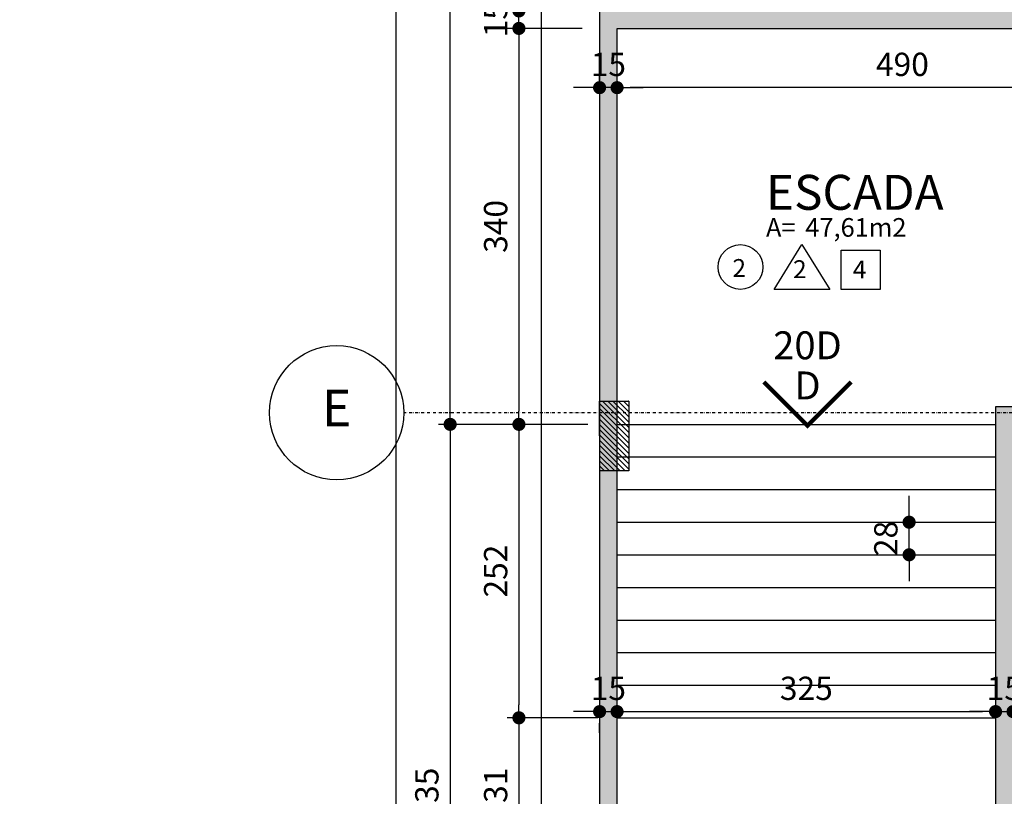
# Model space of a CAD drawing. Extents: x -10 to 425548, y -195476 to 25.
# Drawn here: x 400116 to 400961, y -188915 to -188248 of the extents above; entities that cross this region are included whole.
import ezdxf
from ezdxf.enums import TextEntityAlignment as Align

# ---------------------------------------------------------------- set-up
doc = ezdxf.new("R2010")
doc.units = 0
doc.header["$LTSCALE"] = 10
doc.linetypes.add('DASHDOT2', pattern=[0.5, 0.25, -0.125, 0, -0.125])
for name, color, linetype in [('A-ALVA-AC', 7, 'Continuous'), ('A-ALVA-E', 40, 'DASHDOT2'), ('A-ALVA-OS', 24, 'Continuous'), ('A-CVER-F', 4, 'Continuous'), ('A-CVER-TX', 162, 'Continuous'), ('A-DIMS-F', 20, 'Continuous'), ('A-GRAF-F', 170, 'Continuous'), ('A-REVE-F', 64, 'Continuous'), ('S-ESTR-G', 182, 'Continuous'), ('S-ESTR-T', 210, 'Continuous'), ('T-251', 251, 'Continuous')]:
    doc.layers.add(name, color=color, linetype=linetype)
doc.styles.add('ROMANS', font='romans')
doc.styles.add('RS', font='ROMANS.shx', dxfattribs={"height": 20})
doc.styles.get("Standard").update_dxf_attribs({"font": 'ROMANS.shx'})
doc.dimstyles.new('COTA125', dxfattribs={"dimtxt": 20, "dimasz": 11.25, "dimexe": 10, "dimexo": 30, "dimgap": 10, "dimtad": 1, "dimdsep": 46, "dimtxsty": 'Standard', "dimblk1": 'DOT', "dimblk2": 'DOT', "dimsah": 1, "dimcen": 15, "dimclrd": 20, "dimclre": 20, "dimclrt": 170, "dimazin": 0, "dimtfac": 1, "dimtdec": 4, "dimtix": 1, "dimtmove": 1, "dimatfit": 3, "dimldrblk": 'DOT', "dimfxl": 0.035, "dimtolj": 1, "dimtzin": 0, "dimarcsym": 1})

# ---------------------------------------------------------------- blocks, each defined once
blk = doc.blocks.new('nINDDET1')
at = {"linetype": 'Continuous'}
blk.add_circle((0, 0), 0.4608, dxfattribs=at)
at = {"color": 184, "linetype": 'Continuous', "style": 'ROMANS', "flags": 4}
blk.add_attdef('PN', text='', height=0.25, dxfattribs=at).set_placement((0, 0), align=Align.MIDDLE)
blk = doc.blocks.new('MRTES')
at = {"layer": 'A-ALVA-E'}
for p, q in [((400613.75, -185737.96), (400613.75, -189435.85)), ((406302.5, -188585.28), (400445.54, -188585.28))]:
    blk.add_line(p, q, dxfattribs=at)
at = {"layer": 'A-ALVA-E', "xscale": 125, "yscale": 125, "zscale": 125}
blk.add_blockref('nINDDET1', (400387.94, -188585.28), dxfattribs=at).add_auto_attribs({'PN': 'E'})
blk = doc.blocks.new('DOT')
at = {"color": 0, "linetype": 'ByBlock'}
blk.add_line((-0.5, 0), (-1, 0), dxfattribs=at)
at = {"color": 0, "linetype": 'ByBlock', "const_width": 0.5}
blk.add_lwpolyline([(-0.25, 0, 1), (0.25, 0, 1)], format="xyb", close=True, dxfattribs=at)
blk = doc.blocks.new('*D140')
at = {"layer": 'A-DIMS-F', "color": 20, "lineweight": -2, "transparency": 16777216}
for p, q in [((401118.75, -188276.15), (401118.75, -188296.15)), ((400628.75, -188304.93), (400628.75, -188296.15)), ((401107.5, -188306.15), (400640, -188306.15))]:
    blk.add_line(p, q, dxfattribs=at)
at = {"layer": 'Defpoints', "color": 0, "transparency": 16777216}
for p in [(400628.75, -188306.15), (401118.75, -188306.15), (400628.75, -188334.93)]:
    blk.add_point(p, dxfattribs=at)
at = {"layer": 'A-DIMS-F', "color": 20, "lineweight": -2, "transparency": 16777216, "xscale": 11.25, "yscale": 11.25, "zscale": 11.25, "rotation": 180}
blk.add_blockref('DOT', (400628.75, -188306.15), dxfattribs=at)
at = {"layer": 'A-DIMS-F', "color": 20, "lineweight": -2, "transparency": 16777216, "xscale": 11.25, "yscale": 11.25, "zscale": 11.25}
blk.add_blockref('DOT', (401118.75, -188306.15), dxfattribs=at)
at = {"layer": 'A-DIMS-F', "color": 170, "transparency": 16777216, "insert": (400873.75, -188286.15), "char_height": 20, "attachment_point": 5}
blk.add_mtext('\\A1;490', dxfattribs=at)
blk = doc.blocks.new('*D141')
at = {"layer": 'A-DIMS-F', "color": 20, "lineweight": -2, "transparency": 16777216}
for p, q in [((400613.75, -188304.93), (400613.75, -188296.15)), ((400628.75, -188304.93), (400628.75, -188296.15)), ((400602.5, -188306.15), (400591.25, -188306.15)), ((400628.75, -188306.15), (400613.75, -188306.15)), ((400640, -188306.15), (400651.25, -188306.15))]:
    blk.add_line(p, q, dxfattribs=at)
at = {"layer": 'Defpoints', "color": 0, "transparency": 16777216}
for p in [(400613.75, -188306.15), (400613.75, -188334.93), (400628.75, -188334.93)]:
    blk.add_point(p, dxfattribs=at)
at = {"layer": 'A-DIMS-F', "color": 20, "lineweight": -2, "transparency": 16777216, "xscale": 11.25, "yscale": 11.25, "zscale": 11.25}
blk.add_blockref('DOT', (400613.75, -188306.15), dxfattribs=at)
at = {"layer": 'A-DIMS-F', "color": 20, "lineweight": -2, "transparency": 16777216, "xscale": 11.25, "yscale": 11.25, "zscale": 11.25, "rotation": 180}
blk.add_blockref('DOT', (400628.75, -188306.15), dxfattribs=at)
at = {"layer": 'A-DIMS-F', "color": 170, "transparency": 16777216, "insert": (400621.25, -188286.15), "char_height": 20, "attachment_point": 5}
blk.add_mtext('\\A1;15', dxfattribs=at)
blk = doc.blocks.new('*D142')
at = {"layer": 'A-DIMS-F', "color": 20, "lineweight": -2, "transparency": 16777216}
for p, q in [((400602.5, -188841.96), (400591.25, -188841.96)), ((400613.75, -188841.96), (400628.75, -188841.96)), ((400640, -188841.96), (400651.25, -188841.96)), ((400613.75, -188860.31), (400613.75, -188851.96)), ((400628.75, -188860.31), (400628.75, -188851.96))]:
    blk.add_line(p, q, dxfattribs=at)
at = {"layer": 'Defpoints', "color": 0, "transparency": 16777216}
for p in [(400613.75, -188830.31), (400628.75, -188830.31), (400628.75, -188841.96)]:
    blk.add_point(p, dxfattribs=at)
at = {"layer": 'A-DIMS-F', "color": 20, "lineweight": -2, "transparency": 16777216, "xscale": 11.25, "yscale": 11.25, "zscale": 11.25}
blk.add_blockref('DOT', (400613.75, -188841.96), dxfattribs=at)
at = {"layer": 'A-DIMS-F', "color": 20, "lineweight": -2, "transparency": 16777216, "xscale": 11.25, "yscale": 11.25, "zscale": 11.25, "rotation": 180}
blk.add_blockref('DOT', (400628.75, -188841.96), dxfattribs=at)
at = {"layer": 'A-DIMS-F', "color": 170, "transparency": 16777216, "insert": (400621.25, -188821.96), "char_height": 20, "attachment_point": 5}
blk.add_mtext('\\A1;15', dxfattribs=at)
blk = doc.blocks.new('*D143')
at = {"layer": 'A-DIMS-F', "color": 20, "lineweight": -2, "transparency": 16777216}
for p, q in [((400953.75, -188822.83), (400953.75, -188831.96)), ((400640, -188841.96), (400942.5, -188841.96)), ((400628.75, -188860.31), (400628.75, -188851.96))]:
    blk.add_line(p, q, dxfattribs=at)
at = {"layer": 'Defpoints', "color": 0, "transparency": 16777216}
for p in [(400628.75, -188830.31), (400953.75, -188841.96), (400953.75, -188852.83)]:
    blk.add_point(p, dxfattribs=at)
at = {"layer": 'A-DIMS-F', "color": 20, "lineweight": -2, "transparency": 16777216, "xscale": 11.25, "yscale": 11.25, "zscale": 11.25, "rotation": 180}
blk.add_blockref('DOT', (400628.75, -188841.96), dxfattribs=at)
at = {"layer": 'A-DIMS-F', "color": 20, "lineweight": -2, "transparency": 16777216, "xscale": 11.25, "yscale": 11.25, "zscale": 11.25}
blk.add_blockref('DOT', (400953.75, -188841.96), dxfattribs=at)
at = {"layer": 'A-DIMS-F', "color": 170, "transparency": 16777216, "insert": (400791.25, -188821.96), "char_height": 20, "attachment_point": 5}
blk.add_mtext('\\A1;325', dxfattribs=at)
blk = doc.blocks.new('*D144')
at = {"layer": 'A-DIMS-F', "color": 20, "lineweight": -2, "transparency": 16777216}
for p, q in [((400953.75, -188822.83), (400953.75, -188831.96)), ((400968.75, -188827.97), (400968.75, -188831.96)), ((400942.5, -188841.96), (400931.25, -188841.96)), ((400953.75, -188841.96), (400968.75, -188841.96)), ((400980, -188841.96), (400991.25, -188841.96))]:
    blk.add_line(p, q, dxfattribs=at)
at = {"layer": 'Defpoints', "color": 0, "transparency": 16777216}
for p in [(400968.75, -188841.96), (400953.75, -188852.83), (400968.75, -188857.97)]:
    blk.add_point(p, dxfattribs=at)
at = {"layer": 'A-DIMS-F', "color": 20, "lineweight": -2, "transparency": 16777216, "xscale": 11.25, "yscale": 11.25, "zscale": 11.25}
blk.add_blockref('DOT', (400953.75, -188841.96), dxfattribs=at)
at = {"layer": 'A-DIMS-F', "color": 20, "lineweight": -2, "transparency": 16777216, "xscale": 11.25, "yscale": 11.25, "zscale": 11.25, "rotation": 180}
blk.add_blockref('DOT', (400968.75, -188841.96), dxfattribs=at)
at = {"layer": 'A-DIMS-F', "color": 170, "transparency": 16777216, "insert": (400961.25, -188821.96), "char_height": 20, "attachment_point": 5}
blk.add_mtext('\\A1;15', dxfattribs=at)
blk = doc.blocks.new('*D250')
at = {"layer": 'A-DIMS-F', "color": 20, "lineweight": -2, "transparency": 16777216}
for p, q in [((400598.75, -188255.3), (400534.48, -188255.3)), ((400544.48, -188266.55), (400544.48, -188584.05)), ((400603.75, -188595.3), (400534.48, -188595.3))]:
    blk.add_line(p, q, dxfattribs=at)
at = {"layer": 'Defpoints', "color": 0, "transparency": 16777216}
for p in [(400628.75, -188255.3), (400544.48, -188595.3), (400633.75, -188595.3)]:
    blk.add_point(p, dxfattribs=at)
at = {"layer": 'A-DIMS-F', "color": 20, "lineweight": -2, "transparency": 16777216, "xscale": 11.25, "yscale": 11.25, "zscale": 11.25}
for p, rotation in [((400544.48, -188255.3), 90), ((400544.48, -188595.3), 270)]:
    blk.add_blockref('DOT', p, dxfattribs=dict(at, rotation=rotation))
at = {"layer": 'A-DIMS-F', "color": 170, "transparency": 16777216, "insert": (400524.48, -188425.3), "char_height": 20, "attachment_point": 5, "rotation": 90}
blk.add_mtext('\\A1;340', dxfattribs=at)
blk = doc.blocks.new('*D251')
at = {"layer": 'A-DIMS-F', "color": 20, "lineweight": -2, "transparency": 16777216}
for p, q in [((400583.75, -188595.29), (400534.48, -188595.29)), ((400544.48, -188606.54), (400544.48, -188836.04)), ((400612.26, -188847.29), (400534.48, -188847.29))]:
    blk.add_line(p, q, dxfattribs=at)
at = {"layer": 'Defpoints', "color": 0, "transparency": 16777216}
for p in [(400613.75, -188595.29), (400544.48, -188847.29), (400642.26, -188847.29)]:
    blk.add_point(p, dxfattribs=at)
at = {"layer": 'A-DIMS-F', "color": 20, "lineweight": -2, "transparency": 16777216, "xscale": 11.25, "yscale": 11.25, "zscale": 11.25}
for p, rotation in [((400544.48, -188595.29), 90), ((400544.48, -188847.29), 270)]:
    blk.add_blockref('DOT', p, dxfattribs=dict(at, rotation=rotation))
at = {"layer": 'A-DIMS-F', "color": 170, "transparency": 16777216, "insert": (400524.48, -188721.29), "char_height": 20, "attachment_point": 5, "rotation": 90}
blk.add_mtext('\\A1;252', dxfattribs=at)
blk = doc.blocks.new('*D252')
at = {"layer": 'A-DIMS-F', "color": 20, "lineweight": -2, "transparency": 16777216}
for p, q in [((400612.26, -188847.29), (400534.48, -188847.29)), ((400544.48, -188858.54), (400544.48, -188967.03)), ((400598.75, -188978.28), (400534.48, -188978.28))]:
    blk.add_line(p, q, dxfattribs=at)
at = {"layer": 'Defpoints', "color": 0, "transparency": 16777216}
for p in [(400642.26, -188847.29), (400544.48, -188978.28), (400628.75, -188978.28)]:
    blk.add_point(p, dxfattribs=at)
at = {"layer": 'A-DIMS-F', "color": 20, "lineweight": -2, "transparency": 16777216, "xscale": 11.25, "yscale": 11.25, "zscale": 11.25}
for p, rotation in [((400544.48, -188847.29), 90), ((400544.48, -188978.28), 270)]:
    blk.add_blockref('DOT', p, dxfattribs=dict(at, rotation=rotation))
at = {"layer": 'A-DIMS-F', "color": 170, "transparency": 16777216, "insert": (400524.48, -188912.78), "char_height": 20, "attachment_point": 5, "rotation": 90}
blk.add_mtext('\\A1;131', dxfattribs=at)
blk = doc.blocks.new('*D259')
at = {"layer": 'A-DIMS-F', "color": 20, "lineweight": -2, "transparency": 16777216}
for p, q in [((400583.75, -186060.27), (400475.42, -186060.27)), ((400485.42, -188584.03), (400485.42, -186071.52)), ((400583.75, -188595.28), (400475.42, -188595.28))]:
    blk.add_line(p, q, dxfattribs=at)
at = {"layer": 'Defpoints', "color": 0, "transparency": 16777216}
for p in [(400485.42, -186060.27), (400613.75, -186060.27), (400613.75, -188595.28)]:
    blk.add_point(p, dxfattribs=at)
at = {"layer": 'A-DIMS-F', "color": 20, "lineweight": -2, "transparency": 16777216, "xscale": 11.25, "yscale": 11.25, "zscale": 11.25}
for p, rotation in [((400485.42, -186060.27), 90), ((400485.42, -188595.28), 270)]:
    blk.add_blockref('DOT', p, dxfattribs=dict(at, rotation=rotation))
at = {"layer": 'A-DIMS-F', "color": 170, "transparency": 16777216, "insert": (400465.42, -187327.77), "char_height": 20, "attachment_point": 5, "rotation": 90}
blk.add_mtext('\\A1;2535', dxfattribs=at)
blk = doc.blocks.new('*D260')
at = {"layer": 'A-DIMS-F', "color": 20, "lineweight": -2, "transparency": 16777216}
for p, q in [((400473.03, -186060.27), (400429.06, -186060.27)), ((400439.06, -192239.02), (400439.06, -186071.52)), ((400473.03, -192250.27), (400429.06, -192250.27))]:
    blk.add_line(p, q, dxfattribs=at)
at = {"layer": 'Defpoints', "color": 0, "transparency": 16777216}
for p in [(400439.06, -186060.27), (400503.03, -186060.27), (400503.03, -192250.27)]:
    blk.add_point(p, dxfattribs=at)
at = {"layer": 'A-DIMS-F', "color": 20, "lineweight": -2, "transparency": 16777216, "xscale": 11.25, "yscale": 11.25, "zscale": 11.25}
for p, rotation in [((400439.06, -186060.27), 90), ((400439.06, -192250.27), 270)]:
    blk.add_blockref('DOT', p, dxfattribs=dict(at, rotation=rotation))
at = {"layer": 'A-DIMS-F', "color": 170, "transparency": 16777216, "insert": (400419.06, -189155.27), "char_height": 20, "attachment_point": 5, "rotation": 90}
blk.add_mtext('\\A1;6190', dxfattribs=at)
blk = doc.blocks.new('pil2')
at = {"layer": 'S-ESTR-T'}
h = blk.add_hatch(dxfattribs=at)
h.set_pattern_fill('ANSI31', color=256, angle=90, style=0)
h.set_pattern_definition([(135, (400633.7534, -188615.2732), (-2.24506, -2.24506), [])])
h.paths.add_polyline_path([(400613.81, -188635.27), (400613.75, -188575.27), (400638.81, -188575.27), (400638.83, -188635.27)])
at = {"layer": 'S-ESTR-G'}
blk.add_lwpolyline([(400613.81, -188635.27), (400613.75, -188575.27), (400638.81, -188575.27), (400638.83, -188635.27)], close=True, dxfattribs=at)
blk = doc.blocks.new('AST')
at = {"color": 1, "const_width": 0.025}
blk.add_lwpolyline([(-0.25, -0.25), (0, 0), (-0.25, 0.25)], dxfattribs=at)
at = {"style": 'RS'}
for tag, p in [('ND', (-0.52, 0)), ('SD', (-0.3033, 0))]:
    blk.add_attdef(tag, text='', height=0.16, rotation=270, dxfattribs=at).set_placement(p, align=Align.BOTTOM_CENTER)
blk = doc.blocks.new('AMB')
at = {"style": 'ROMANS'}
blk.add_text('A=', height=0.128, dxfattribs=at).set_placement((-0.0055, -0.1779))
at = {"color": 184, "style": 'ROMANS'}
blk.add_attdef('AMBIENTE', (-0.0055, 0.3271), '', height=0.24, dxfattribs=at)
at = {"color": 184, "lineweight": 5, "style": 'ROMANS'}
blk.add_attdef('AMBIENTE', (-0.0055, 0.0071), '', height=0.24, dxfattribs=at)
at = {"style": 'ROMANS'}
blk.add_attdef('AREA', (0.2646, -0.1779), '', height=0.128, dxfattribs=at)
blk = doc.blocks.new('*D463')
at = {"layer": 'A-DIMS-F', "color": 20, "lineweight": -2, "transparency": 16777216}
for p, q in [((400544.48, -188229.04), (400544.48, -188217.79)), ((400598.75, -188240.29), (400534.48, -188240.29)), ((400544.48, -188255.29), (400544.48, -188240.29)), ((400598.75, -188255.29), (400534.48, -188255.29)), ((400544.48, -188266.54), (400544.48, -188277.79))]:
    blk.add_line(p, q, dxfattribs=at)
at = {"layer": 'Defpoints', "color": 0, "transparency": 16777216}
for p in [(400544.48, -188240.29), (400628.75, -188240.29), (400628.75, -188255.29)]:
    blk.add_point(p, dxfattribs=at)
at = {"layer": 'A-DIMS-F', "color": 20, "lineweight": -2, "transparency": 16777216, "xscale": 11.25, "yscale": 11.25, "zscale": 11.25}
for p, rotation in [((400544.48, -188240.29), 270), ((400544.48, -188255.29), 90)]:
    blk.add_blockref('DOT', p, dxfattribs=dict(at, rotation=rotation))
at = {"layer": 'A-DIMS-F', "color": 170, "transparency": 16777216, "insert": (400524.48, -188247.79), "char_height": 20, "attachment_point": 5, "rotation": 90}
blk.add_mtext('\\A1;15', dxfattribs=at)
blk = doc.blocks.new('*D464')
at = {"layer": 'A-DIMS-F', "color": 20, "lineweight": -2, "transparency": 16777216}
for p, q in [((400499.59, -188595.28), (400475.42, -188595.28)), ((400485.42, -188606.53), (400485.42, -189219.03)), ((400499.59, -189230.28), (400475.42, -189230.28))]:
    blk.add_line(p, q, dxfattribs=at)
at = {"layer": 'Defpoints', "color": 0, "transparency": 16777216}
for p in [(400529.59, -188595.28), (400485.42, -189230.28), (400529.59, -189230.28)]:
    blk.add_point(p, dxfattribs=at)
at = {"layer": 'A-DIMS-F', "color": 20, "lineweight": -2, "transparency": 16777216, "xscale": 11.25, "yscale": 11.25, "zscale": 11.25}
for p, rotation in [((400485.42, -188595.28), 90), ((400485.42, -189230.28), 270)]:
    blk.add_blockref('DOT', p, dxfattribs=dict(at, rotation=rotation))
at = {"layer": 'A-DIMS-F', "color": 170, "transparency": 16777216, "insert": (400465.42, -188912.78), "char_height": 20, "attachment_point": 5, "rotation": 90}
blk.add_mtext('\\A1;635', dxfattribs=at)
blk = doc.blocks.new('*D465')
at = {"layer": 'A-DIMS-F', "color": 20, "lineweight": -2, "transparency": 16777216}
for p, q in [((400879.52, -188668.05), (400879.52, -188656.8)), ((400849.52, -188679.3), (400869.52, -188679.3)), ((400879.52, -188707.3), (400879.52, -188679.3)), ((400849.52, -188707.3), (400869.52, -188707.3)), ((400879.52, -188718.55), (400879.52, -188729.8))]:
    blk.add_line(p, q, dxfattribs=at)
at = {"layer": 'Defpoints', "color": 0, "transparency": 16777216}
for p in [(400879.52, -188679.3), (400879.52, -188679.3), (400879.52, -188707.3)]:
    blk.add_point(p, dxfattribs=at)
at = {"layer": 'A-DIMS-F', "color": 20, "lineweight": -2, "transparency": 16777216, "xscale": 11.25, "yscale": 11.25, "zscale": 11.25}
for p, rotation in [((400879.52, -188679.3), 270), ((400879.52, -188707.3), 90)]:
    blk.add_blockref('DOT', p, dxfattribs=dict(at, rotation=rotation))
at = {"layer": 'A-DIMS-F', "color": 170, "transparency": 16777216, "insert": (400859.52, -188693.3), "char_height": 20, "attachment_point": 5, "rotation": 90}
blk.add_mtext('\\A1;28', dxfattribs=at)
blk = doc.blocks.new('nREV')
for points in [[(0.5296, -0.3321), (0.7796, 0.0679), (1.0296, -0.3321)], [(1.1296, 0.0179), (1.4796, 0.0179), (1.4796, -0.3321), (1.1296, -0.3321)]]:
    blk.add_lwpolyline(points, close=True)
blk.add_circle((0.2296, -0.1321), 0.2)
for tag, p in [('P', (0.1577, -0.2211)), ('PA', (0.7, -0.2317)), ('F', (1.2344, -0.2343))]:
    blk.add_attdef(tag, p, '', height=0.16)

msp = doc.modelspace()

# ---------------------------------------------------------------- hatches: boundary and pattern name
at = {"layer": 'T-251'}
h = msp.add_hatch(color=252, dxfattribs=at)
h.paths.add_polyline_path([(405830.8, -186325.239), (405830.8, -186325.239), (405830.801, -186339.687), (405830.801, -186337.743), (405830.802, -186330.21), (405830.8, -186325.239), (405830.801, -186340.236), (405830.801, -186339.687), (405830.8, -186325.239), (405830.8, -186310.239), (405815.804, -186310.278), (405815.804, -186325.278), (405223.753, -186325.278), (405223.753, -186340.278), (405830.797, -186340.278)])
h.paths.add_polyline_path([(405300.213, -188815.278), (405435.213, -188815.279), (405435.213, -188800.279), (405435.213, -188795.279), (405420.213, -188795.279), (405420.213, -188800.279), (405300.213, -188800.279), (405300.213, -188795.279), (405285.214, -188795.279), (405285.214, -188800.279), (405216.375, -188800.279), (405216.375, -188815.279), (405285.213, -188815.277), (405285.213, -189230.278), (405169.721, -189230.278), (405169.721, -189245.278), (405381.738, -189245.277), (405384.726, -189245.31), (405384.726, -189230.278), (405300.213, -189230.278)], flags=16)
h.paths.add_polyline_path([(403996.209, -188865.26), (404006.209, -188865.26), (404006.209, -188850.261), (403981.209, -188850.261), (403981.209, -189015.26), (403976.209, -189015.26), (403976.209, -189030.26), (403981.209, -189030.26), (403981.209, -189230.273), (403911.209, -189230.275), (403911.209, -189245.278), (404104.959, -189245.278), (404104.959, -189230.274), (403996.209, -189230.273)], flags=16)
h.paths.add_polyline_path([(402656.286, -188710.244), (402671.286, -188710.25), (402671.3, -188700.25), (403816.209, -188700.259), (403816.209, -188710.268), (403831.209, -188710.274), (403831.209, -188700.274), (403836.246, -188700.208), (403836.252, -188685.221), (403831.209, -188685.274), (403831.209, -188455.273), (403816.209, -188455.273), (403816.209, -188685.274), (402656.3, -188685.25)])
h.paths.add_polyline_path([(423213.753, -191140.273), (420213.753, -191140.273), (420213.753, -192240.273), (423213.753, -192240.273)])
h.paths.add_polyline_path([(420228.753, -192225.273), (420228.753, -191940.273), (423198.753, -191940.273), (423198.753, -192225.273)], flags=16)
h.paths.add_polyline_path([(420228.753, -191925.273), (420228.753, -191155.273), (423198.753, -191155.273), (423198.753, -191925.273)], flags=16)
h.paths.add_polyline_path([(406436.231, -189245.276), (406436.231, -189230.276), (406311.231, -189230.276), (406311.231, -189245.279)], flags=17)
h.paths.add_polyline_path([(404536.253, -186075.273), (404536.253, -186060.273), (404623.753, -186060.273), (404623.753, -186325.278), (404743.753, -186325.278), (404743.753, -186340.278), (404608.753, -186340.278), (404608.753, -186075.273)])
h.paths.add_polyline_path([(404056.253, -186075.273), (403996.209, -186075.273), (403996.189, -186550.278), (403981.195, -186550.272), (403981.209, -186075.273), (403853.709, -186075.273), (403853.709, -186060.273), (404056.254, -186060.273)])
h.paths.add_polyline_path([(403981.215, -186860.285), (403996.207, -186860.279), (403996.207, -186865.273), (405568.809, -186865.273), (405568.809, -186810.273), (405588.809, -186810.273), (405588.809, -186860.273), (405788.809, -186860.273), (405788.809, -186660.273), (405588.809, -186660.273), (405588.809, -186710.273), (405568.809, -186710.273), (405568.809, -186640.273), (405808.809, -186640.273), (405808.809, -186864.273), (406108.798, -186864.273), (406108.798, -186615.273), (406138.798, -186615.273), (406138.798, -186630.273), (406123.798, -186630.273), (406123.798, -187265.273), (406108.798, -187265.273), (406108.798, -186880.273), (405568.809, -186880.273), (405371.253, -186880.273), (405371.253, -187180.273), (405356.253, -187180.273), (405356.253, -186880.273), (404621.253, -186880.273), (404621.253, -188435.319), (405231.591, -188435.319), (405231.597, -188450.277), (404621.253, -188450.273), (404621.253, -188573.116), (404606.253, -188573.11), (404606.253, -186880.273), (403996.209, -186880.273), (403996.209, -188685.273), (404606.253, -188685.273), (404606.259, -188673.11), (404621.259, -188673.116), (404621.259, -188685.273), (404735.552, -188685.32), (404735.546, -188700.228), (403936.246, -188699.902), (403936.252, -188685.263), (403981.209, -188685.278)])
h.paths.add_polyline_path([(406070.798, -186325.237), (406070.798, -186310.237), (406055.798, -186310.237), (406055.798, -186340.237), (406100.809, -186340.237), (406100.809, -186325.274)])
h.paths.add_polyline_path([(406108.831, -186390.278), (406108.831, -186375.278), (406138.798, -186375.278), (406138.798, -186390.278)])
h.paths.add_polyline_path([(403103.709, -186060.273), (403373.709, -186060.273), (403373.709, -186075.273), (403313.753, -186075.273), (403313.753, -186100.273), (403163.753, -186100.273), (403163.753, -186075.273), (403103.709, -186075.273)])
h.paths.add_polyline_path([(402353.709, -186060.273), (402623.709, -186060.273), (402623.709, -186075.273), (402563.709, -186075.273), (402563.709, -186100.273), (402413.709, -186100.273), (402413.709, -186075.273), (402353.709, -186075.273)])
h.paths.add_polyline_path([(405356.253, -187823.773), (405371.253, -187823.773), (405371.253, -188435.273), (405395.916, -188435.273), (405395.91, -188450.278), (405331.597, -188450.28), (405331.597, -188435.273), (405356.253, -188435.273)], flags=17)
h.paths.add_polyline_path([(405495.91, -188450.319), (405495.916, -188435.273), (406108.798, -188435.273), (406108.798, -187745.278), (406123.798, -187745.278), (406123.798, -188450.273), (405613.709, -188450.273), (405613.695, -188460.273), (405598.709, -188460.267), (405598.709, -188450.279)], flags=17)
h.paths.add_polyline_path([(403056.244, -189230.272), (403306.244, -189230.272), (403306.244, -189245.278), (403056.244, -189245.278)], flags=17)
h.paths.add_polyline_path([(403706.244, -189245.272), (403851.209, -189245.275), (403851.209, -189230.275), (403831.209, -189230.273), (403831.209, -189030.26), (403896.209, -189030.26), (403896.209, -189015.26), (403831.209, -189015.259), (403831.209, -188865.259), (403896.209, -188865.26), (403896.209, -188850.261), (403831.209, -188850.26), (403831.209, -188810.274), (403816.209, -188810.274), (403816.209, -188850.259), (403709.249, -188850.259), (403709.249, -188865.259), (403816.209, -188865.259), (403816.209, -189230.273), (403706.244, -189230.272)], flags=17)
h.paths.add_polyline_path([(404729.709, -189245.269), (404504.959, -189245.278), (404504.959, -189230.277), (404613.709, -189230.278), (404613.709, -188865.263), (404096.209, -188865.261), (404096.209, -188850.261), (404628.709, -188850.263), (404628.709, -189230.278), (404729.709, -189230.278)], flags=16)
h.paths.add_polyline_path([(405019.721, -189245.278), (404879.709, -189245.278), (404879.709, -189230.278), (404980.709, -189230.278), (404980.709, -188924.273), (404860.709, -188924.273), (404860.709, -189110.278), (404748.709, -189110.278), (404748.709, -188914.278), (404761.709, -188914.278), (404761.709, -189097.278), (404847.709, -189097.278), (404847.709, -188700.273), (404835.546, -188700.273), (404835.552, -188685.272), (404975.097, -188685.273), (404975.097, -188700.27), (404862.709, -188700.268), (404862.709, -188909.273), (405080.694, -188909.273), (405080.694, -188700.273), (405075.097, -188700.273), (405075.097, -188685.273), (405300.213, -188685.274), (405300.213, -188705.279), (405285.213, -188705.279), (405285.213, -188700.275), (405095.694, -188700.275), (405095.694, -188924.273), (404995.709, -188924.273), (404995.709, -189230.278), (405019.721, -189230.278)], flags=17)
edge = h.paths.add_edge_path(flags=17)
edge.add_line((404104.959, -189245.275), (404104.959, -189230.274))
edge.add_line((404104.959, -189230.274), (403996.209, -189230.273))
edge.add_line((403996.209, -189230.273), (403996.209, -188865.26))
edge.add_line((403996.209, -188865.26), (404006.209, -188865.26))
edge.add_line((404006.209, -188865.26), (404006.209, -188850.261))
edge.add_line((404006.209, -188850.261), (403981.209, -188850.261))
edge.add_line((403981.209, -188850.261), (403981.209, -189015.26))
edge.add_line((403981.209, -189015.26), (403976.209, -189015.26))
edge.add_line((403976.209, -189015.26), (403976.209, -189030.26))
edge.add_line((403976.209, -189030.26), (403981.209, -189030.26))
edge.add_line((403981.209, -189030.26), (403981.209, -189230.273))
edge.add_line((403981.209, -189230.273), (403911.209, -189230.275))
edge.add_line((403911.209, -189230.275), (403911.209, -189245.278))
edge.add_line((403911.209, -189245.278), (404104.959, -189245.278))
edge.add_line((405384.726, -189245.31), (405384.726, -189230.278))
edge.add_line((405384.726, -189230.278), (405300.213, -189230.278))
edge.add_line((405300.213, -189230.278), (405300.213, -188815.278))
edge.add_line((405300.213, -188815.278), (405435.213, -188815.279))
edge.add_line((405435.213, -188815.279), (405435.213, -188800.279))
edge.add_line((405435.213, -188800.279), (405435.213, -188795.279))
edge.add_line((405435.213, -188795.279), (405420.213, -188795.279))
edge.add_line((405420.213, -188795.279), (405420.213, -188800.279))
edge.add_line((405420.213, -188800.279), (405300.213, -188800.279))
edge.add_line((405300.213, -188800.279), (405300.213, -188795.279))
edge.add_line((405300.213, -188795.279), (405285.214, -188795.279))
edge.add_line((405285.214, -188795.279), (405285.214, -188800.279))
edge.add_line((405285.214, -188800.279), (405216.375, -188800.279))
edge.add_line((405216.375, -188800.279), (405216.375, -188815.279))
edge.add_line((405216.375, -188815.279), (405285.213, -188815.277))
edge.add_line((405285.213, -188815.277), (405285.213, -189230.278))
edge.add_line((405285.213, -189230.278), (405169.721, -189230.278))
edge.add_line((405169.721, -189230.278), (405170.461, -189245.276))
edge.add_line((405170.461, -189245.276), (405373.521, -189245.278))
h.paths.add_polyline_path([(406413.709, -188600.273), (406413.709, -189030.273), (406398.709, -189030.273), (406398.709, -188585.273), (406513.753, -188585.273), (406513.753, -188600.273)])
h.paths.add_polyline_path([(406913.731, -188585.273), (407029.309, -188585.273), (407029.309, -188600.273), (406913.731, -188600.273)])
h.paths.add_polyline_path([(408563.776, -188585.273), (408463.753, -188585.273), (408463.753, -188600.273), (408563.776, -188600.273)])
h.paths.add_polyline_path([(406038.709, -189035.274), (406053.709, -189035.274), (406053.709, -188960.273), (406033.709, -188960.273), (406033.709, -189010.273), (405833.709, -189010.273), (405833.709, -188810.273), (406033.709, -188810.273), (406033.709, -188860.273), (406053.709, -188860.273), (406053.709, -188790.273), (405813.709, -188790.273), (405813.709, -189030.273), (406038.709, -189030.273)], flags=16)
h.paths.add_polyline_path([(405534.726, -189230.263), (405534.726, -189245.276), (406141.231, -189245.278), (406141.231, -189230.278), (406053.709, -189230.278), (406053.709, -189125.274), (406038.709, -189125.274), (406038.709, -189230.278), (405613.709, -189230.278), (405613.701, -188630.275), (405598.709, -188630.269), (405598.709, -188685.275), (405420.213, -188685.274), (405420.213, -188705.279), (405435.213, -188705.279), (405435.213, -188700.273), (405598.709, -188700.271), (405598.709, -189230.278)], flags=17)
h.paths.add_polyline_path([(402496.253, -188380.272), (402496.253, -188365.272), (402257.817, -188365.272), (402257.817, -188380.272)])
h.paths.add_polyline_path([(400628.753, -186075.273), (401123.709, -186075.273), (401123.709, -186060.273), (400613.753, -186060.273), (400613.753, -189205.278), (400628.753, -189205.278), (400628.753, -188255.289), (401118.753, -188255.289), (401118.774, -188262.788), (401133.746, -188262.794), (401133.753, -188240.289), (400628.753, -188240.289)])
h.paths.add_polyline_path([(401603.709, -186060.273), (401873.709, -186060.273), (401873.709, -186075.273), (401813.709, -186075.273), (401813.709, -186100.273), (401663.709, -186100.273), (401663.709, -186075.273), (401603.709, -186075.273)])
h.paths.add_polyline_path([(404254.959, -189230.279), (404354.959, -189230.279), (404354.959, -189245.314), (404254.959, -189245.314)], flags=17)
h.paths.add_polyline_path([(402656.244, -189245.278), (402656.244, -189230.254), (402496.253, -189230.254), (402496.253, -188900.25), (402746.243, -188900.25), (402746.243, -188885.25), (402671.292, -188885.25), (402671.292, -188880.251), (402656.3, -188880.245), (402656.3, -188885.25), (402496.253, -188885.25), (402496.253, -188595.278), (402481.253, -188595.278), (402481.253, -189230.254), (402272.817, -189230.254), (402272.817, -189221.534), (402257.817, -189221.534), (402257.817, -189230.236), (401922.75, -189230.278), (401922.75, -189155.278), (401907.75, -189155.278), (401907.75, -189230.278), (400968.753, -189230.278), (400968.753, -188920.264), (401430.75, -188920.263), (401430.75, -189046.175), (401445.75, -189046.175), (401445.75, -188970.264), (401907.75, -188970.264), (401907.75, -189040.5), (401972.783, -189040.5), (401972.783, -189025.5), (401922.75, -189025.5), (401922.75, -188800.506), (402082.783, -188800.506), (402082.783, -189025.5), (402072.783, -189025.5), (402072.783, -189040.5), (402082.783, -189040.5), (402082.783, -189121.5), (402097.783, -189121.5), (402097.783, -189040.5), (402257.817, -189040.5), (402257.817, -189121.534), (402272.817, -189121.534), (402272.817, -188703.995), (402257.817, -188703.995), (402257.817, -188785.529), (402207.783, -188785.529), (402207.783, -188800.529), (402257.817, -188800.529), (402257.817, -189025.524), (402097.783, -189025.524), (402097.783, -188800.529), (402107.783, -188800.529), (402107.783, -188785.529), (402097.783, -188785.529), (402097.783, -188704.029), (402082.783, -188704.029), (402082.783, -188785.529), (401907.75, -188785.529), (401907.75, -188955.264), (401445.75, -188955.264), (401445.75, -188777.282), (401430.753, -188777.282), (401430.75, -188905.264), (400968.753, -188905.265), (400968.753, -188595.272), (401907.75, -188595.272), (401907.75, -188660.317), (401922.75, -188660.317), (401922.75, -188595.271), (402257.817, -188595.271), (402257.817, -188603.995), (402272.817, -188603.995), (402272.817, -188580.272), (401133.753, -188580.286), (401133.733, -188572.795), (401118.733, -188572.789), (401118.753, -188580.286), (400953.753, -188580.288), (400953.753, -189230.232), (400633.753, -189230.232), (400633.753, -189245.278)])
h.paths.add_polyline_path([(408063.776, -188600.273), (407988.776, -188600.273), (407988.776, -188665.275), (407978.735, -188665.275), (407978.735, -188600.273), (407878.735, -188600.273), (407878.735, -188665.275), (407868.694, -188665.275), (407868.694, -188600.273), (407429.287, -188600.273), (407429.287, -188585.273), (408063.776, -188585.273)])
h.paths.add_polyline_path([(412573.754, -192235.273), (412573.754, -189205.278), (410563.754, -189205.278), (410563.754, -188585.273), (408963.753, -188585.273), (408963.753, -189095.751), (408978.754, -189095.751), (408978.754, -188795.279), (408983.754, -188795.279), (408983.754, -188780.279), (408978.754, -188780.279), (408978.754, -188600.279), (409151.254, -188600.279), (409151.254, -188780.279), (409083.754, -188780.279), (409083.754, -188795.279), (409088.753, -188795.279), (409088.753, -188807.779), (409103.753, -188807.779), (409103.753, -188795.279), (409166.254, -188795.279), (409166.254, -188600.279), (409278.736, -188600.279), (409278.736, -188660.279), (409293.736, -188660.279), (409293.736, -188600.279), (410033.754, -188600.284), (410033.754, -188907.78), (409293.735, -188907.777), (409293.735, -188784.809), (409278.735, -188784.809), (409278.735, -188967.777), (409103.753, -188967.78), (409103.753, -188897.779), (409088.753, -188897.779), (409088.753, -188992.78), (409103.753, -188992.78), (409103.753, -188982.78), (409278.735, -188982.782), (409278.735, -189045.751), (409293.735, -189045.751), (409293.735, -188922.782), (410033.754, -188922.78), (410033.754, -189230.275), (409293.736, -189230.28), (409293.736, -189170.28), (409278.736, -189170.28), (409278.736, -189230.28), (409103.753, -189230.28), (409103.753, -189082.78), (409088.753, -189082.78), (409088.753, -189245.284), (410058.754, -189245.284), (410058.754, -189230.283), (410048.754, -189230.283), (410048.754, -188600.28), (410548.754, -188600.28), (410548.754, -189230.284), (410148.748, -189230.243), (410148.748, -189245.244), (410548.755, -189245.283), (410548.754, -192235.273), (400628.754, -192235.273), (400628.754, -189245.278), (400613.753, -189245.278), (400613.754, -192250.273), (416367.309, -192250.273), (416367.309, -192235.273)])
h.paths.add_polyline_path([(410563.754, -189220.278), (412558.754, -189220.278), (412558.754, -192235.273), (410563.754, -192235.273)], flags=16)

# ---------------------------------------------------------------- linework, layer by layer
at = {"layer": 'A-ALVA-AC'}
for points in [[(400628.753, -186075.273), (401123.709, -186075.273), (401123.709, -186060.273), (400613.753, -186060.273), (400613.753, -189183.273), (400628.753, -189183.273), (400628.753, -188255.289), (401118.753, -188255.289), (401118.753, -188262.794), (401133.753, -188262.794), (401133.753, -188240.289), (400628.753, -188240.289), (400628.753, -186075.273)], [(401118.753, -188580.286), (400953.753, -188580.288), (400953.753, -189230.232), (400613.753, -189230.254), (400613.753, -189245.3), (402656.244, -189245.278)]]:
    msp.add_lwpolyline(points, dxfattribs=at)
at = {"layer": 'A-ALVA-OS'}
msp.add_lwpolyline([(400563.754, -185530.494), (390746.769, -185805.117), (389797.792, -192343.08), (395212.73, -192274.643), (399515.022, -192260.271), (400563.754, -192260.272)], close=True, dxfattribs=at)
msp.add_lwpolyline([(400563.754, -185530.494), (390746.769, -185805.117), (389797.792, -192343.08), (395212.73, -192274.643), (399515.022, -192260.271), (400563.754, -192260.272)], close=True, dxfattribs=at)
at = {"layer": 'A-CVER-F'}
for p, q in [((400628.753, -188595.295), (400953.562, -188595.295)), ((400628.753, -188623.295), (400953.562, -188623.295)), ((400628.753, -188651.295), (400953.562, -188651.295)), ((400628.753, -188679.295), (400953.562, -188679.295)), ((400628.753, -188707.295), (400953.562, -188707.295)), ((400628.753, -188735.295), (400953.562, -188735.295)), ((400628.753, -188763.295), (400953.562, -188763.295)), ((400628.753, -188791.295), (400953.562, -188791.295)), ((400628.753, -188819.295), (400953.562, -188819.295)), ((400628.753, -188847.295), (400953.562, -188847.295))]:
    msp.add_line(p, q, dxfattribs=at)

# ---------------------------------------------------------------- block references
at = {"layer": 'A-ALVA-E'}
msp.add_blockref('MRTES', (0, 0), dxfattribs=at)
at = {"layer": 'A-CVER-TX'}
ref = msp.add_blockref('AST', (400792.272, -188596.409), dxfattribs=dict(at, xscale=-150.0000000000004, yscale=150.0000000000004, zscale=150.0000000000004, rotation=90))
ref.add_attrib('SD', 'D', dxfattribs={"layer": '0', "height": 24, "style": 'RS'}).set_placement((400792.272, -188581.377), align=Align.BOTTOM_CENTER)
ref.add_attrib('ND', '20D', dxfattribs={"layer": '0', "height": 24, "style": 'RS'}).set_placement((400792.272, -188546.916), align=Align.BOTTOM_CENTER)
at = {"layer": 'A-GRAF-F'}
ref = msp.add_blockref('AMB', (400757.303, -188411.931), dxfattribs=dict(at, xscale=125, yscale=125, zscale=125))
ref.add_attrib('AMBIENTE', 'ESCADA', (400756.619, -188411.044), dxfattribs={"layer": '0', "color": 184, "height": 30, "style": 'ROMANS'})
ref.add_attrib('AREA', '47,61m2', (400790.377, -188434.169), dxfattribs={"layer": '0', "height": 16, "style": 'ROMANS'})
at = {"layer": 'A-REVE-F', "xscale": 96, "yscale": 96, "zscale": 96}
msp.add_blockref('nREV', (400712.678, -188447.493), dxfattribs=at).add_auto_attribs({'P': '2', 'PA': '2', 'F': '4'})
at = {"layer": 'S-ESTR-G'}
msp.add_blockref('pil2', (0, 0), dxfattribs=at)

# ---------------------------------------------------------------- dimensions: what is measured, and where the dimension line sits
at = {"layer": 'A-DIMS-F'}
for base, p1, p2, picture, middle in [((400439.062, -186060.273), (400503.032, -192250.273), (400503.032, -186060.273), '*D260', (400419.062, -189155.273)), ((400485.423, -186060.273), (400613.753, -188595.275), (400613.753, -186060.273), '*D259', (400465.423, -187327.774)), ((400544.476, -188240.289), (400628.753, -188255.289), (400628.753, -188240.289), '*D463', (400524.476, -188247.789)), ((400544.476, -188595.295), (400628.753, -188255.299), (400633.753, -188595.295), '*D250', (400524.476, -188425.297)), ((400485.423, -189230.278), (400529.588, -188595.275), (400529.588, -189230.278), '*D464', (400465.423, -188912.776)), ((400544.476, -188847.285), (400613.753, -188595.288), (400642.264, -188847.285), '*D251', (400524.476, -188721.286)), ((400879.517, -188679.295), (400879.517, -188707.295), (400879.517, -188679.295), '*D465', (400859.517, -188693.295)), ((400544.476, -188978.282), (400642.264, -188847.285), (400628.753, -188978.282), '*D252', (400524.476, -188912.784))]:
    dim = msp.add_linear_dim(base=base, p1=p1, p2=p2, angle=90, dimstyle='COTA125', dxfattribs=at)
    dim.commit()
    dim.dimension.update_dxf_attribs({"geometry": picture, "text_midpoint": middle})
for base, p1, p2, picture, middle in [((400613.753, -188306.145), (400628.753, -188334.928), (400613.753, -188334.928), '*D141', (400621.253, -188286.145)), ((400628.753, -188306.145), (401118.753, -188306.145), (400628.753, -188334.928), '*D140', (400873.753, -188286.145)), ((400628.754, -188841.959), (400613.753, -188830.312), (400628.754, -188830.312), '*D142', (400621.254, -188821.959)), ((400953.753, -188841.959), (400628.753, -188830.312), (400953.753, -188852.829), '*D143', (400791.253, -188821.959)), ((400968.753, -188841.959), (400953.753, -188852.829), (400968.753, -188857.971), '*D144', (400961.253, -188821.959))]:
    dim = msp.add_linear_dim(base=base, p1=p1, p2=p2, dimstyle='COTA125', dxfattribs=at)
    dim.commit()
    dim.dimension.update_dxf_attribs({"geometry": picture, "text_midpoint": middle})

doc.saveas('drawing.dxf')
